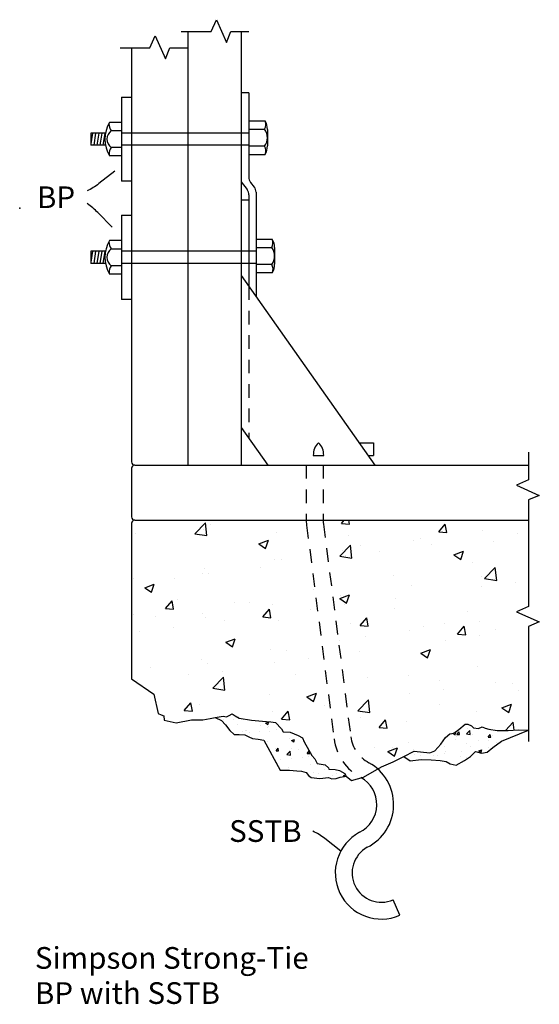
# Model space of a CAD drawing. Units: inches. Extents: x 13.24 to 18.02, y 3.4 to 12.47.
import ezdxf
from ezdxf.enums import TextEntityAlignment as Align

# ---------------------------------------------------------------- set-up
doc = ezdxf.new("R2010")
doc.units = ezdxf.units.IN
doc.header["$LTSCALE"] = 0.5
doc.header["$MEASUREMENT"] = 0
doc.linetypes.add('HIDDEN', pattern=[0.375, 0.25, -0.125])
doc.layers.get('0').update_dxf_attribs({"linetype": 'CONTINUOUS'})
doc.styles.get("Standard").update_dxf_attribs({"font": 'ROMANS.SHX'})

msp = doc.modelspace()

# ---------------------------------------------------------------- linework, layer by layer
for p, q in [((14.722885, 12.365039), (14.997454, 12.365039)), ((14.78196, 12.365039), (14.78196, 8.37144)), ((15.180828, 12.365039), (15.345217, 12.365039)), ((15.274638, 12.365039), (15.274638, 8.37144)), ((14.159629, 12.215796), (14.434198, 12.215796)), ((14.264845, 12.214926), (14.264845, 8.40144)), ((14.617572, 12.215796), (14.78196, 12.215796)), ((15.345217, 11.801444), (15.274638, 11.801444)), ((15.345217, 11.801444), (15.345217, 11.023726)), ((14.172762, 11.761765), (14.172762, 10.987385)), ((14.172762, 11.761765), (14.264845, 11.761765)), ((14.172762, 11.528542), (14.063668, 11.528542)), ((15.345217, 11.541922), (15.495106, 11.541922)), ((14.024235, 11.430274), (13.89141, 11.430274)), ((13.90642, 11.430274), (13.89141, 11.331286)), ((13.89141, 11.430274), (13.89141, 11.318877)), ((13.934489, 11.430274), (13.917597, 11.318877)), ((13.962558, 11.430274), (13.945666, 11.318877)), ((13.990627, 11.430274), (13.973734, 11.318877)), ((14.018695, 11.430274), (14.001803, 11.318877)), ((14.077685, 11.45238), (14.172762, 11.45238)), ((15.345217, 11.430274), (14.172762, 11.430274)), ((15.345217, 11.464563), (15.490878, 11.464563)), ((15.515873, 11.463422), (15.515873, 11.312488)), ((14.024235, 11.318877), (13.89141, 11.318877)), ((14.172762, 11.29677), (14.077685, 11.29677)), ((15.345217, 11.318877), (14.172762, 11.318877)), ((15.490878, 11.308953), (15.345217, 11.308953)), ((14.172762, 11.220608), (14.063668, 11.220608)), ((15.345217, 11.233988), (15.4968, 11.233988)), ((14.264845, 10.987385), (14.172762, 10.987385)), ((15.274638, 10.980658), (15.32906, 10.909532)), ((15.361373, 10.976023), (15.395128, 10.931908)), ((15.345217, 10.8124), (15.274638, 10.8124)), ((15.345217, 10.861829), (15.345217, 10.017159)), ((15.411284, 10.884206), (15.411284, 9.923528)), ((14.172762, 10.672661), (14.264845, 10.672661)), ((14.172762, 10.672661), (14.172762, 9.898281)), ((14.172762, 10.439438), (14.063668, 10.439438)), ((15.411284, 10.452818), (15.561173, 10.452818)), ((14.077685, 10.363276), (14.172762, 10.363276)), ((15.411284, 10.375458), (15.556946, 10.375458)), ((15.58194, 10.374318), (15.58194, 10.223384)), ((13.89141, 10.341169), (13.89141, 10.229773)), ((14.024235, 10.341169), (13.89141, 10.341169)), ((13.90642, 10.341169), (13.89141, 10.242182)), ((13.934489, 10.341169), (13.917597, 10.229773)), ((13.962558, 10.341169), (13.945666, 10.229773)), ((13.990627, 10.341169), (13.973734, 10.229773)), ((14.018695, 10.341169), (14.001803, 10.229773)), ((15.411284, 10.341169), (14.172762, 10.341169)), ((14.024235, 10.229773), (13.89141, 10.229773)), ((14.172762, 10.207666), (14.077685, 10.207666)), ((15.411284, 10.229773), (14.172762, 10.229773)), ((15.556946, 10.219848), (15.411284, 10.219848)), ((14.172762, 10.131504), (14.063668, 10.131504)), ((15.274638, 10.117183), (16.506464, 8.37144)), ((15.411284, 10.144884), (15.562868, 10.144884)), ((14.264845, 9.898281), (14.172762, 9.898281)), ((15.274638, 8.718081), (15.519234, 8.37144)), ((16.361673, 8.576637), (16.49406, 8.576637)), ((16.49406, 8.576637), (16.49406, 8.460346)), ((15.93899, 8.460346), (16.034183, 8.460346)), ((16.443731, 8.460346), (16.49406, 8.460346)), ((17.919005, 8.489894), (17.919005, 8.234354)), ((14.294845, 8.37144), (17.919005, 8.37144)), ((14.264845, 8.34144), (14.264845, 7.894764)), ((17.919005, 8.05098), (17.919005, 7.068967)), ((14.264845, 7.834764), (14.264845, 6.403011)), ((14.294845, 7.864764), (17.919005, 7.864764)), ((17.919005, 6.885593), (17.919005, 5.824428)), ((16.734943, 4.223675), (16.673263, 4.366043))]:
    msp.add_line(p, q)
at = {"linetype": 'HIDDEN'}
for p, q in [((15.345217, 10.017159), (15.345217, 8.618057)), ((15.873031, 8.37144), (15.873031, 7.875124)), ((16.028187, 8.37144), (16.028187, 7.885046)), ((15.876656, 7.818444), (16.129663, 5.848239)), ((16.031811, 7.828366), (16.283526, 5.868221))]:
    msp.add_line(p, q, dxfattribs=at)
at = {"color": 0}
for p, q in [((14.848549, 7.739044), (14.945909, 7.840515)), ((14.959725, 7.721792), (14.945915, 7.840504)), ((14.950303, 7.831684), (14.950303, 7.831684)), ((14.992399, 7.820178), (14.992399, 7.820178)), ((15.305324, 7.861376), (15.305324, 7.861376)), ((16.197113, 7.833598), (16.223264, 7.864764)), ((16.197113, 7.833598), (16.271827, 7.827062)), ((16.271833, 7.827049), (16.264877, 7.864764)), ((17.093688, 7.755158), (17.153949, 7.826975)), ((17.168409, 7.748608), (17.153955, 7.826961)), ((14.301069, 7.737964), (14.301069, 7.737964)), ((14.848549, 7.739044), (14.95972, 7.721802)), ((14.928321, 7.776041), (14.928321, 7.776041)), ((15.595599, 7.747848), (15.595599, 7.747848)), ((16.262877, 7.719654), (16.262877, 7.719654)), ((17.093688, 7.755158), (17.168403, 7.748621)), ((17.102893, 7.751742), (17.102893, 7.751742)), ((17.499312, 7.765337), (17.499312, 7.765337)), ((17.815117, 7.742074), (17.815117, 7.742074)), ((15.43718, 7.64467), (15.524703, 7.678267)), ((15.43718, 7.64467), (15.499358, 7.602731)), ((15.499364, 7.602719), (15.524709, 7.678255)), ((16.1826, 7.532145), (16.279961, 7.633616)), ((16.293776, 7.514892), (16.279966, 7.633604)), ((16.37391, 7.626611), (16.37391, 7.626611)), ((16.857516, 7.677324), (16.857516, 7.677324)), ((16.930155, 7.69146), (16.930155, 7.69146)), ((17.025679, 7.638142), (17.025679, 7.638142)), ((17.597433, 7.663267), (17.597433, 7.663267)), ((16.1826, 7.532145), (16.293771, 7.514904)), ((16.208282, 7.583603), (16.208282, 7.583603)), ((16.23934, 7.534619), (16.23934, 7.534619)), ((16.552264, 7.575816), (16.552264, 7.575816)), ((17.233592, 7.544561), (17.321115, 7.578158)), ((17.233592, 7.544561), (17.29577, 7.502621)), ((17.295775, 7.502608), (17.321121, 7.578144)), ((15.576899, 7.50358), (15.576899, 7.50358)), ((15.644927, 7.501479), (15.644927, 7.501479)), ((17.402412, 7.477283), (17.402412, 7.477283)), ((14.915945, 7.376348), (14.915945, 7.376348)), ((14.935103, 7.415567), (14.935103, 7.415567)), ((14.976487, 7.368361), (14.976487, 7.368361)), ((15.449902, 7.430687), (15.449902, 7.430687)), ((16.673429, 7.352152), (16.673429, 7.352152)), ((17.484112, 7.34922), (17.484112, 7.34922)), ((17.516651, 7.325246), (17.614012, 7.426717)), ((17.627827, 7.307993), (17.614017, 7.426705)), ((14.28587, 7.321846), (14.28587, 7.321846)), ((14.386902, 7.241506), (14.474425, 7.275103)), ((14.449085, 7.199556), (14.474431, 7.275092)), ((14.663562, 7.327164), (14.663562, 7.327164)), ((16.842316, 7.261206), (16.842316, 7.261206)), ((17.516651, 7.325246), (17.627822, 7.308005)), ((17.799205, 7.290257), (17.799205, 7.290257)), ((14.386902, 7.241506), (14.44908, 7.199567)), ((15.944446, 7.227021), (15.944446, 7.227021)), ((16.183314, 7.141397), (16.270837, 7.174994)), ((16.193082, 7.167486), (16.193082, 7.167486)), ((16.245497, 7.099445), (16.270842, 7.174981)), ((17.48628, 7.249059), (17.48628, 7.249059)), ((14.577402, 7.050238), (14.637663, 7.122055)), ((14.652122, 7.04369), (14.637668, 7.122044)), ((14.684903, 7.137297), (14.684903, 7.137297)), ((15.215463, 7.10189), (15.215463, 7.10189)), ((15.352181, 7.109103), (15.352181, 7.109103)), ((15.561699, 7.087463), (15.561699, 7.087463)), ((16.183314, 7.141397), (16.245492, 7.099457)), ((16.223428, 7.082802), (16.223428, 7.082802)), ((16.696842, 7.145128), (16.696842, 7.145128)), ((14.281185, 6.997584), (14.281185, 6.997584)), ((14.577402, 7.050238), (14.652116, 7.043702)), ((14.919903, 6.99945), (14.919903, 6.99945)), ((15.473977, 6.971798), (15.534238, 7.043615)), ((15.548697, 6.965249), (15.534244, 7.043603)), ((15.910503, 7.041604), (15.910503, 7.041604)), ((16.686737, 7.052716), (16.686737, 7.052716)), ((17.354015, 7.024523), (17.354015, 7.024523)), ((14.27067, 6.905729), (14.27067, 6.905729)), ((14.486481, 6.976758), (14.486481, 6.976758)), ((14.948463, 6.969391), (14.948463, 6.969391)), ((15.121065, 6.937673), (15.121065, 6.937673)), ((15.473977, 6.971798), (15.548691, 6.965262)), ((15.615741, 6.941197), (15.615741, 6.941197)), ((16.283019, 6.913004), (16.283019, 6.913004)), ((16.370552, 6.893358), (16.430813, 6.965175)), ((16.445272, 6.886809), (16.430819, 6.965162)), ((17.150816, 6.914707), (17.150816, 6.914707)), ((17.468912, 6.933102), (17.468912, 6.933102)), ((14.334725, 6.834149), (14.334725, 6.834149)), ((14.64765, 6.875347), (14.64765, 6.875347)), ((16.370552, 6.893358), (16.445267, 6.886821)), ((16.827116, 6.845089), (16.827116, 6.845089)), ((16.950297, 6.88481), (16.950297, 6.88481)), ((17.267127, 6.814918), (17.327389, 6.886735)), ((17.267127, 6.814918), (17.341842, 6.808381)), ((17.341847, 6.808368), (17.327394, 6.886721)), ((17.617575, 6.856616), (17.617575, 6.856616)), ((15.133036, 6.738233), (15.220559, 6.77183)), ((15.133036, 6.738233), (15.195214, 6.696293)), ((15.195219, 6.696282), (15.220564, 6.771818)), ((16.177883, 6.751369), (16.177883, 6.751369)), ((16.421833, 6.789576), (16.421833, 6.789576)), ((17.157444, 6.756045), (17.157444, 6.756045)), ((17.470368, 6.797242), (17.470368, 6.797242)), ((15.546499, 6.671345), (15.546499, 6.671345)), ((15.692851, 6.664445), (15.692851, 6.664445)), ((16.368006, 6.652113), (16.368006, 6.652113)), ((16.929448, 6.638123), (17.016971, 6.67172)), ((16.929448, 6.638123), (16.991626, 6.596184)), ((16.99163, 6.59617), (17.016976, 6.671707)), ((14.904703, 6.583332), (14.904703, 6.583332)), ((14.963868, 6.539314), (14.963868, 6.539314)), ((15.581666, 6.54859), (15.581666, 6.54859)), ((15.894591, 6.589787), (15.894591, 6.589787)), ((14.436213, 6.501911), (14.436213, 6.501911)), ((14.792228, 6.444658), (14.792228, 6.444658)), ((15.103491, 6.473717), (15.103491, 6.473717)), ((15.770769, 6.445524), (15.770769, 6.445524)), ((17.453712, 6.516985), (17.453712, 6.516985)), ((14.318813, 6.382332), (14.318813, 6.382332)), ((15.014272, 6.314497), (15.111633, 6.415968)), ((15.125448, 6.297245), (15.111638, 6.415957)), ((16.438047, 6.41733), (16.438047, 6.41733)), ((16.811916, 6.428972), (16.811916, 6.428972)), ((17.105325, 6.389136), (17.105325, 6.389136)), ((17.614946, 6.366554), (17.614946, 6.366554)), ((17.772604, 6.360943), (17.772604, 6.360943)), ((15.014272, 6.314497), (15.125443, 6.297255)), ((15.87917, 6.234959), (15.966693, 6.268556)), ((15.941352, 6.193007), (15.966697, 6.268544)), ((16.828607, 6.26303), (16.828607, 6.26303)), ((17.141531, 6.304227), (17.141531, 6.304227)), ((17.82819, 6.294009), (17.82819, 6.294009)), ((14.750841, 6.109998), (14.811102, 6.181815)), ((14.82556, 6.10345), (14.811107, 6.181803)), ((15.5313, 6.255228), (15.5313, 6.255228)), ((15.87917, 6.234959), (15.941348, 6.19302)), ((16.348324, 6.107598), (16.445684, 6.209069)), ((16.459499, 6.090345), (16.445689, 6.209057)), ((17.099207, 6.168878), (17.099207, 6.168878)), ((14.750841, 6.109998), (14.825555, 6.103462)), ((14.889504, 6.167215), (14.889504, 6.167215)), ((15.565754, 6.096772), (15.565754, 6.096772)), ((15.647416, 6.031558), (15.707677, 6.103375)), ((15.722135, 6.025009), (15.707682, 6.103363)), ((16.039169, 6.159099), (16.039169, 6.159099)), ((16.348324, 6.107598), (16.459495, 6.090357)), ((17.438512, 6.100868), (17.438512, 6.100868)), ((17.675581, 6.134849), (17.763105, 6.168446)), ((17.675581, 6.134849), (17.737759, 6.09291)), ((17.737764, 6.092896), (17.763109, 6.168433)), ((15.11209, 6.030626), (15.11209, 6.030626)), ((15.199844, 6.03061), (15.199844, 6.03061)), ((15.252829, 6.055575), (15.252829, 6.055575)), ((15.500092, 5.994573), (15.528099, 6.005324)), ((15.500092, 5.994573), (15.519989, 5.981153)), ((15.519993, 5.98114), (15.528104, 6.005312)), ((15.647416, 6.031558), (15.722131, 6.025021)), ((16.370224, 6.043747), (16.370224, 6.043747)), ((16.543991, 5.953118), (16.604253, 6.024935)), ((16.61871, 5.946568), (16.604257, 6.024922)), ((16.796717, 6.012854), (16.796717, 6.012854)), ((17.707738, 5.927133), (17.779736, 6.00217)), ((17.788153, 5.929839), (17.77974, 6.002158)), ((15.242131, 5.98223), (15.242131, 5.98223)), ((15.290507, 5.920536), (15.290507, 5.920536)), ((15.314981, 5.927459), (15.314981, 5.927459)), ((15.326471, 5.9285), (15.326471, 5.9285)), ((15.347236, 5.906104), (15.347236, 5.906104)), ((15.447372, 5.919287), (15.447372, 5.919287)), ((15.45566, 5.973208), (15.45566, 5.973208)), ((15.520356, 5.955624), (15.520356, 5.955624)), ((15.523781, 5.960578), (15.523781, 5.960578)), ((15.54, 5.919478), (15.54, 5.919478)), ((15.598865, 5.939231), (15.598865, 5.939231)), ((16.543991, 5.953118), (16.618706, 5.946581)), ((17.224647, 5.898468), (17.252655, 5.909219)), ((17.224647, 5.898468), (17.244544, 5.885047)), ((17.244548, 5.885034), (17.252659, 5.909206)), ((17.261251, 5.890366), (17.280535, 5.913347)), ((17.285165, 5.888261), (17.28054, 5.913334)), ((17.348945, 5.894319), (17.3801, 5.926789)), ((17.356144, 5.940595), (17.356144, 5.940595)), ((17.384524, 5.88879), (17.380105, 5.926777)), ((17.658025, 5.922503), (17.658025, 5.922503)), ((15.515492, 5.822466), (15.515492, 5.822466)), ((15.717534, 5.848074), (15.717534, 5.848074)), ((15.738855, 5.833526), (15.766862, 5.844277)), ((15.738855, 5.833526), (15.758752, 5.820105)), ((15.746258, 5.814725), (15.746258, 5.814725)), ((15.758756, 5.820093), (15.766866, 5.844264)), ((15.846393, 5.827908), (15.846393, 5.827908)), ((16.812694, 5.811213), (16.812694, 5.811213)), ((17.153776, 5.856117), (17.153776, 5.856117)), ((17.248231, 5.847302), (17.248231, 5.847302)), ((17.253912, 5.8693), (17.253912, 5.8693)), ((17.261251, 5.890366), (17.28516, 5.888274)), ((17.348945, 5.894319), (17.38452, 5.888802)), ((17.35128, 5.807438), (17.35128, 5.807438)), ((17.377421, 5.89201), (17.377421, 5.89201)), ((17.405405, 5.889245), (17.405405, 5.889245)), ((17.46176, 5.838281), (17.46176, 5.838281)), ((17.548155, 5.865265), (17.567439, 5.888246)), ((17.548155, 5.865265), (17.572064, 5.863173)), ((17.553323, 5.833045), (17.553323, 5.833045)), ((17.572069, 5.863159), (17.567444, 5.888233)), ((17.59095, 5.882989), (17.59095, 5.882989)), ((17.622072, 5.81444), (17.622072, 5.81444)), ((17.675289, 5.829259), (17.675289, 5.829259)), ((17.761077, 5.863036), (17.761077, 5.863036)), ((15.589609, 5.760863), (15.589609, 5.760863)), ((15.595328, 5.740094), (15.614611, 5.763075)), ((15.595328, 5.740094), (15.619236, 5.738002)), ((15.619241, 5.73799), (15.614616, 5.763063)), ((15.694391, 5.703294), (15.725546, 5.735765)), ((15.72997, 5.697766), (15.72555, 5.735754)), ((15.740541, 5.761955), (15.740541, 5.761955)), ((15.803138, 5.751841), (15.803138, 5.751841)), ((15.882232, 5.714993), (15.90104, 5.737408)), ((15.882232, 5.714993), (15.90614, 5.712902)), ((15.906145, 5.712889), (15.901897, 5.735915)), ((16.49977, 5.770015), (16.49977, 5.770015)), ((16.625304, 5.731686), (16.712827, 5.765283)), ((16.625304, 5.731686), (16.687481, 5.689746)), ((16.669743, 5.769288), (16.669743, 5.769288)), ((16.687485, 5.689733), (16.712831, 5.76527)), ((16.861907, 5.750392), (16.861907, 5.750392)), ((17.145905, 5.779273), (17.145905, 5.779273)), ((17.155523, 5.734356), (17.155523, 5.734356)), ((17.300177, 5.73148), (17.300177, 5.73148)), ((17.388797, 5.774398), (17.388797, 5.774398)), ((17.46341, 5.73742), (17.491417, 5.748171)), ((17.46341, 5.73742), (17.483307, 5.724)), ((17.483311, 5.723986), (17.491422, 5.748158)), ((17.552797, 5.764738), (17.552797, 5.764738)), ((15.603112, 5.634086), (15.603112, 5.634086)), ((15.64103, 5.65696), (15.64103, 5.65696)), ((15.694391, 5.703294), (15.729966, 5.697777)), ((15.71267, 5.714916), (15.71267, 5.714916)), ((15.741166, 5.670143), (15.741166, 5.670143)), ((15.836387, 5.674128), (15.836387, 5.674128)), ((15.892658, 5.690088), (15.892658, 5.690088)), ((16.870783, 5.706731), (16.870783, 5.706731)), ((16.922248, 5.694314), (16.922248, 5.694314)), ((17.048548, 5.698352), (17.048548, 5.698352)), ((17.084312, 5.697709), (17.084312, 5.697709)), ((17.141041, 5.646116), (17.141041, 5.646116)), ((17.148684, 5.711535), (17.148684, 5.711535)), ((17.297841, 5.688687), (17.297841, 5.688687)), ((17.346416, 5.67428), (17.346416, 5.67428)), ((15.707806, 5.581758), (15.707806, 5.581758)), ((15.915561, 5.611749), (15.915561, 5.611749)), ((15.938773, 5.538421), (15.938773, 5.538421)), ((15.989151, 5.534146), (15.989151, 5.534146)), ((16.040051, 5.565581), (16.040051, 5.565581)), ((16.116072, 5.506756), (16.116072, 5.506756)), ((16.152302, 5.529399), (16.152302, 5.529399)), ((16.21638, 5.511431), (16.235913, 5.518929)), ((16.21638, 5.511431), (16.228062, 5.503551)), ((16.238947, 5.50594), (16.240417, 5.510323))]:
    msp.add_line(p, q, dxfattribs=at)
for points in [[(14.997454, 12.365039), (15.04641, 12.47467), (15.140867, 12.264358), (15.180828, 12.365039)], [(14.434198, 12.215796), (14.483153, 12.325427), (14.577611, 12.115115), (14.617572, 12.215796)], [(17.919005, 8.234354), (17.809374, 8.185399), (18.019686, 8.090941), (17.919005, 8.05098)], [(17.919005, 7.068967), (17.809374, 7.020012), (18.019686, 6.925554), (17.919005, 6.885593)], [(14.264845, 6.403011), (14.470749, 6.260999), (14.510053, 6.082684), (14.539129, 6.069693), (14.561184, 6.061705), (14.565242, 6.02263), (14.675499, 5.997718), (14.816756, 6.022947), (14.920969, 6.023078), (14.990094, 6.036192), (15.035174, 6.046269), (15.093327, 6.019287), (15.130454, 5.978249), (15.169599, 5.927194), (15.210732, 5.888166), (15.254822, 5.888221), (15.308934, 5.887288), (15.345034, 5.86629), (15.378121, 5.851301), (15.430235, 5.845354), (15.483356, 5.835401), (15.635014, 5.559025), (15.720187, 5.560135), (15.788332, 5.55521), (15.82942, 5.552256), (15.871523, 5.539282), (15.895606, 5.512257), (15.919678, 5.494251), (15.997852, 5.483327), (16.079006, 5.492447), (16.109082, 5.481462), (16.148159, 5.483516), (16.187225, 5.494588), (16.242323, 5.506682), (16.291475, 5.465659), (16.400659, 5.49686), (16.566879, 5.592265), (16.674043, 5.63649), (16.773184, 5.685715), (16.830349, 5.647709), (16.931543, 5.657857), (17.024735, 5.656972), (17.107915, 5.649061), (17.161034, 5.641111), (17.199141, 5.618112), (17.254269, 5.606157), (17.330371, 5.648339), (17.385435, 5.687488), (17.433478, 5.731639), (17.486605, 5.716675), (17.539701, 5.726762), (17.590754, 5.767911), (17.671847, 5.826132), (17.919005, 5.927643)], [(15.035174, 6.046269), (15.108308, 6.058386), (15.140381, 6.052414), (15.163415, 6.063465), (15.192455, 6.078533), (15.220537, 6.059529), (15.256636, 6.039533), (15.368889, 6.020636), (15.471111, 6.010744), (15.548275, 6.005831), (15.590368, 5.999872), (15.646556, 5.941823), (15.660622, 5.912782), (15.725759, 5.909858), (15.798947, 5.878886), (15.839056, 5.857894), (15.853131, 5.820835), (15.924433, 5.696671), (15.951528, 5.665641), (15.973627, 5.622581), (16.047796, 5.608646), (16.077893, 5.580626), (16.081915, 5.569609), (16.139037, 5.565672), (16.180131, 5.557708), (16.230269, 5.529714), (16.242323, 5.506682)], [(16.773184, 5.685715), (16.867312, 5.736938), (17.012631, 5.720086), (17.0577, 5.73818), (17.112734, 5.801378), (17.155747, 5.860554), (17.194786, 5.89367), (17.23185, 5.902736), (17.278906, 5.934861), (17.335962, 5.983031), (17.362016, 5.983064), (17.394099, 5.969075), (17.415167, 5.949061), (17.461266, 5.945111), (17.493316, 5.958178), (17.521386, 5.948193), (17.554467, 5.937212), (17.632641, 5.926287), (17.732844, 5.927416), (17.827032, 5.931543), (17.919005, 5.927643)]]:
    msp.add_lwpolyline(points)
for points in [[(14.111709, 11.07941), (13.96385, 10.964109, -0.065104), (13.855663, 10.897716)], [(14.087307, 10.563824), (13.955267, 10.696947, 0.036737), (13.857815, 10.779978)], [(16.191968, 4.815591), (16.044109, 4.930891, 0.065104), (15.935922, 4.997284)]]:
    msp.add_lwpolyline(points, format="xyb")
for centre, radius, start, end in [((14.3052, 11.374575), 0.286433, 147.484149, 212.515851), ((15.408895, 11.507838), 0.092704, 332.172453, 21.571612), ((15.374031, 11.467895), 0.141912, 358.193834, 31.442287), ((14.136078, 11.374575), 0.09728, 126.888341, 233.111659), ((14.15441, 11.512185), 0.09728, 176.525741, 217.935463), ((15.382326, 11.386758), 0.133556, 324.368769, 35.631231), ((14.155084, 11.23784), 0.09728, 142.714565, 184.843954), ((15.407564, 11.264655), 0.094359, 341.034346, 27.999342), ((15.353411, 11.310393), 0.162475, 331.948985, 0.738775), ((15.423717, 11.023726), 0.0785, 180, 217.421498), ((15.266717, 10.861829), 0.0785, 0, 37.421498), ((15.332784, 10.884206), 0.0785, 0, 37.421498), ((14.3052, 10.285471), 0.286433, 147.484149, 212.515851), ((15.474962, 10.418734), 0.092704, 332.172453, 21.571612), ((15.440098, 10.378791), 0.141912, 358.193834, 31.442287), ((14.136078, 10.285471), 0.09728, 126.888341, 233.111659), ((14.15441, 10.423081), 0.09728, 176.525741, 217.935463), ((15.448394, 10.297653), 0.133556, 324.368769, 35.631231), ((14.155084, 10.148735), 0.09728, 142.714565, 184.843954), ((15.473631, 10.17555), 0.094359, 341.034346, 27.999342), ((15.419479, 10.221289), 0.162475, 331.948985, 0.738775), ((16.086991, 8.467657), 0.148182, 132.654571, 182.828205), ((15.886182, 8.467657), 0.148182, 357.171795, 47.345429), ((14.294845, 8.40144), 0.03, 180, 270), ((14.294845, 8.34144), 0.03, 90, 180), ((14.294845, 7.894764), 0.03, 180, 270), ((14.294845, 7.834764), 0.03, 90, 180), ((16.318031, 7.875124), 0.445, 180, 187.317677), ((16.473187, 7.885046), 0.445, 180, 187.317677), ((16.23863, 5.243531), 0.440087, 296.623393, 61.265324), ((16.23863, 5.243531), 0.284932, 296.154132, 61.035087), ((16.565977, 4.613677), 0.425031, 118.338314, 293.424413), ((16.565977, 4.613677), 0.269876, 118.828953, 293.424413)]:
    msp.add_arc(centre, radius, start, end)
at = {"linetype": 'HIDDEN'}
for radius, start, end in [(0.471394, 187.46645, 242.118496), (0.316238, 187.499315, 242.329658)]:
    msp.add_arc((16.597059, 5.909495), radius, start, end, dxfattribs=at)
msp.add_point((13.235294, 10.739685))

# ---------------------------------------------------------------- texts
for s, p in [('BP', (13.745943, 10.73896)), ('SSTB', (15.831305, 4.899542))]:
    msp.add_text(s, height=0.2).set_placement(p, align=Align.RIGHT)
for s, p in [('Simpson Strong-Tie', (13.375023, 3.730625)), ('BP with SSTB', (13.375023, 3.406815))]:
    msp.add_text(s, height=0.2).set_placement(p)

doc.saveas('drawing.dxf')
